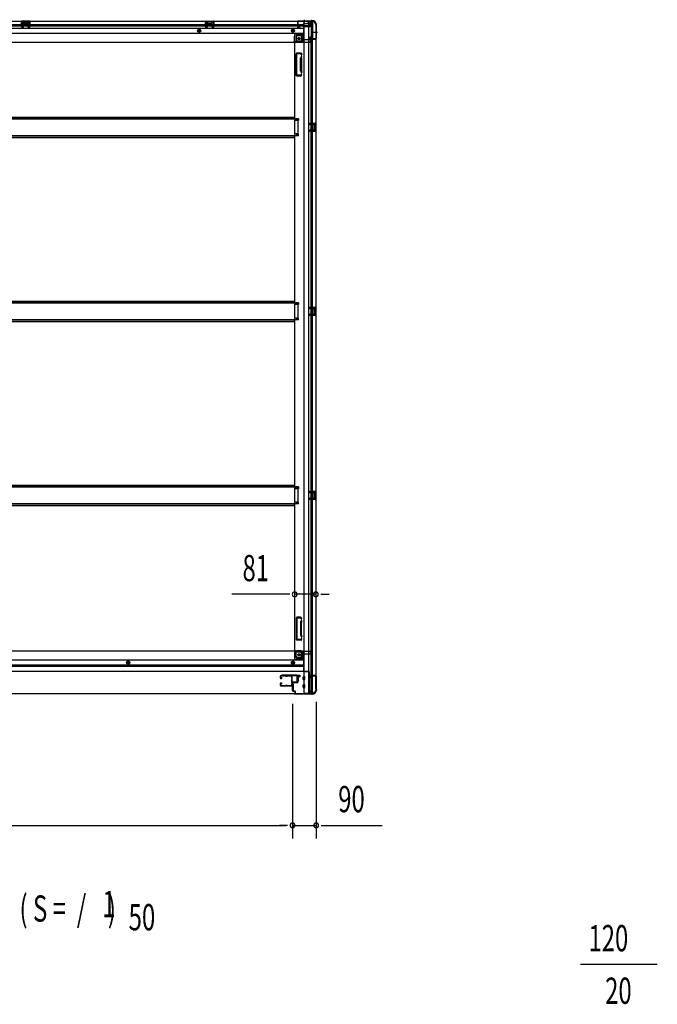
# Model space of a CAD drawing. Extents: x 543 to 20719, y 184 to 14052.
# Drawn here: x 7282 to 9711, y 4969 to 8719 of the extents above; entities that cross this region are included whole.
import ezdxf

# ---------------------------------------------------------------- set-up
doc = ezdxf.new("R2010")
doc.units = 0
doc.header["$LTSCALE"] = 50
doc.header["$MEASUREMENT"] = 0
for name, pattern in [('1PL-M', [15, 12, -1, 1, -1]), ('1PL-S', [4, 2.5, -0.5, 0.5, -0.5]), ('HIDE-L', [3, 2, -1]), ('HIDE-M', [2, 1, -1])]:
    doc.linetypes.add(name, pattern=pattern)
for name, color, linetype in [('M1', 4, 'CONTINUOUS'), ('SUNPOU', 4, 'CONTINUOUS'), ('U1', 3, 'CONTINUOUS'), ('サイドレ-ル', 3, 'CONTINUOUS'), ('サイドレール取付板', 6, 'CONTINUOUS'), ('下枠側', 1, 'CONTINUOUS'), ('下枠前', 3, 'CONTINUOUS'), ('下枠後', 2, 'CONTINUOUS'), ('床補強', 3, 'CONTINUOUS'), ('柱前', 3, 'CONTINUOUS'), ('柱後', 3, 'CONTINUOUS'), ('間柱', 3, 'CONTINUOUS')]:
    doc.layers.add(name, color=color, linetype=linetype)
doc.styles.add('00', font='ROMANS', dxfattribs={"width": 0.666667, "bigfont": 'BIGFONT'})

msp = doc.modelspace()

# ---------------------------------------------------------------- linework, layer by layer
at = {"layer": 'SUNPOU'}
for p, q in [((8304.8, 6530.5), (8090.9, 6530.5)), ((8311, 6530.5), (8292.3, 6530.5)), ((8410.8, 6530.5), (8329.8, 6530.5)), ((8429.5, 6530.5), (8448.3, 6530.5)), ((8435.8, 6530.5), (8460.8, 6530.5)), ((8321.8, 6114), (8321.8, 5600.8)), ((8321.8, 6114), (8321.8, 5600.8)), ((8411.8, 6120.7), (8411.8, 5600.8)), ((5963.3, 5650.8), (8296.8, 5650.8)), ((8296.8, 5650.8), (8271.8, 5650.8)), ((8303, 5650.8), (8284.3, 5650.8)), ((8303, 5650.8), (8284.3, 5650.8)), ((8321.8, 5650.8), (8411.8, 5650.8)), ((8430.5, 5650.8), (8663.4, 5650.8)), ((8430.5, 5650.8), (8449.3, 5650.8)), ((9705.2, 5121.2), (9418.3, 5121.2)), ((9711.5, 5121.2), (9692.7, 5121.2))]:
    msp.add_line(p, q, dxfattribs=at)
for centre, start, end in [((8329.8, 6530.5), 0, 180), ((8329.8, 6530.5), 180, 0), ((8410.8, 6530.5), 0, 180), ((8410.8, 6530.5), 180, 0), ((8321.8, 5650.8), 0, 180), ((8321.8, 5650.8), 0, 180), ((8321.8, 5650.8), 180, 0), ((8321.8, 5650.8), 180, 0), ((8411.8, 5650.8), 0, 180), ((8411.8, 5650.8), 180, 0)]:
    msp.add_arc(centre, 9.38, start, end, dxfattribs=at)
at = {"layer": 'U1', "color": 3}
for p, q in [((8324.3, 6188.7), (8320.8, 6188.7)), ((8320.8, 6188.7), (8320.8, 6165.7)), ((8324.3, 6188.7), (8324.3, 6165.7)), ((8340.8, 6222.2), (8349.3, 6222.2)), ((8340.8, 6200.2), (8340.8, 6222.2)), ((8343.3, 6200.2), (8340.8, 6200.2)), ((8349.3, 6216.2), (8343.3, 6216.2)), ((8343.3, 6216.2), (8343.3, 6200.2)), ((8349.2, 6220.2), (8349.2, 6218.7)), ((8349.3, 6222.2), (8349.3, 6216.2)), ((8324.3, 6165.7), (8320.8, 6165.7))]:
    msp.add_line(p, q, dxfattribs=at)
at = {"layer": 'サイドレ-ル'}
for p, q in [((8274.8, 6217.1), (8274.8, 6212.6)), ((8274.8, 6217.1), (8274.8, 6212.6)), ((8274.8, 6189.6), (8274.8, 6185.1)), ((8274.8, 6189.6), (8274.8, 6185.1)), ((8275.8, 6212.6), (8275.8, 6217.1)), ((8275.8, 6212.6), (8275.8, 6217.1)), ((8275.8, 6185.1), (8275.8, 6189.6)), ((8275.8, 6185.1), (8275.8, 6189.6)), ((8277.8, 6210.6), (8279, 6210.6)), ((8277.8, 6210.6), (8279, 6210.6)), ((8279, 6209.6), (8277.8, 6209.6)), ((8279, 6209.6), (8277.8, 6209.6)), ((8279, 6192.6), (8277.8, 6192.6)), ((8279, 6192.6), (8277.8, 6192.6)), ((8277.8, 6191.6), (8279, 6191.6)), ((8277.8, 6191.6), (8279, 6191.6)), ((8294.2, 6220.6), (8278.3, 6220.6)), ((8278.3, 6219.6), (8294.2, 6219.6)), ((8278.3, 6219.6), (8294.2, 6219.6)), ((8278.6, 6213.1), (8279.2, 6213.9)), ((8278.6, 6213.1), (8279.2, 6213.9)), ((8279.5, 6212.4), (8278.6, 6213.1)), ((8279.5, 6212.4), (8278.6, 6213.1)), ((8279.5, 6189.8), (8278.6, 6189.2)), ((8279.5, 6189.8), (8278.6, 6189.2)), ((8278.6, 6189.2), (8279.2, 6188.3)), ((8278.6, 6189.2), (8279.2, 6188.3)), ((8279.2, 6213.9), (8280.1, 6213.2)), ((8279.2, 6213.9), (8280.1, 6213.2)), ((8279.2, 6188.3), (8280.1, 6189)), ((8279.2, 6188.3), (8280.1, 6189)), ((8299.6, 6219.6), (8297.9, 6219.6)), ((8299.6, 6219.6), (8297.9, 6219.6)), ((8297.9, 6218.6), (8299.6, 6218.6)), ((8297.9, 6218.6), (8299.6, 6218.6)), ((8303.3, 6219.6), (8316.5, 6219.6)), ((8294.2, 6182.6), (8278.3, 6182.6)), ((8294.2, 6182.6), (8278.3, 6182.6)), ((8278.3, 6181.6), (8294.2, 6181.6)), ((8278.3, 6181.6), (8294.2, 6181.6)), ((8299.6, 6183.6), (8297.9, 6183.6)), ((8299.6, 6183.6), (8297.9, 6183.6)), ((8297.9, 6182.6), (8299.6, 6182.6)), ((8297.9, 6182.6), (8299.6, 6182.6)), ((8315.8, 6182.6), (8303.3, 6182.6)), ((8315.8, 6182.6), (8303.3, 6182.6)), ((8303.3, 6181.6), (8315.8, 6181.6)), ((8303.3, 6181.6), (8315.8, 6181.6)), ((8318.3, 6185.1), (8318.2, 6185))]:
    msp.add_line(p, q, dxfattribs=at)
for centre, radius, start, end in [((8278.3, 6217.1), 3.5, 90, 180), ((8278.3, 6217.1), 3.5, 90, 180), ((8277.8, 6212.6), 3, 180, 270), ((8277.8, 6212.6), 3, 180, 270), ((8277.8, 6189.6), 3, 90, 180), ((8277.8, 6189.6), 3, 90, 180), ((8278.3, 6217.1), 2.5, 90, 180), ((8278.3, 6217.1), 2.5, 90, 180), ((8277.8, 6212.6), 2, 180, 270), ((8277.8, 6212.6), 2, 180, 270), ((8277.8, 6189.6), 2, 90, 180), ((8277.8, 6189.6), 2, 90, 180), ((8279, 6211.6), 2, 270, 55), ((8279, 6211.6), 2, 270, 55), ((8279, 6211.6), 1, 270, 55), ((8279, 6211.6), 1, 270, 55), ((8279, 6190.6), 2, 305, 90), ((8279, 6190.6), 2, 305, 90), ((8279, 6190.6), 1, 305, 90), ((8279, 6190.6), 1, 305, 90), ((8294.2, 6216.6), 4, 58.9973, 90), ((8294.2, 6216.6), 4, 58.9973, 90), ((8294.2, 6216.6), 3, 58.9973, 90), ((8294.2, 6216.6), 3, 58.9973, 90), ((8297.9, 6222.6), 4, 238.9973, 270), ((8297.9, 6222.6), 4, 238.9973, 270), ((8297.9, 6222.6), 3, 238.9973, 270), ((8297.9, 6222.6), 3, 238.9973, 270), ((8299.6, 6222.6), 3, 270, 301.0027), ((8299.6, 6222.6), 3, 270, 301.0027), ((8299.6, 6222.6), 4, 270, 301.0027), ((8299.6, 6222.6), 4, 270, 301.0027), ((8303.3, 6216.6), 4, 90, 121.0027), ((8303.3, 6216.6), 4, 90, 121.0027), ((8303.3, 6216.6), 3, 90, 121.0027), ((8303.3, 6216.6), 3, 90, 121.0027), ((8316.5, 6217.1), 3.5, 334.361, 90), ((8316.5, 6217.1), 2.5, 334.361, 90), ((8322.7, 6184.4), 4.5, 146.8839, 171.1562), ((8322.4, 6214.3), 4, 154.361, 179.7604), ((8322.4, 6214.3), 4, 179.7604, 203.5565), ((8528.4, 6201.1), 210, 177.5261, 182.9276), ((8322.5, 6210), 4, 161.5619, 177.5261), ((8322.6, 6190.6), 4, 182.9276, 206.516), ((8316.9, 6211.9), 2, 341.5619, 23.5565), ((8317.3, 6187.9), 2, 327.1821, 26.516), ((8322.7, 6184.4), 3.5, 146.8839, 171.1562), ((8322.4, 6214.3), 3, 154.361, 179.7604), ((8322.4, 6214.3), 3, 179.7604, 203.5565), ((8491, 6200.1), 171.6, 176.3695, 183.2216), ((8316.9, 6211.9), 3, 341.5619, 23.5565), ((8322.6, 6190.6), 3, 182.9276, 206.516), ((8317.3, 6187.9), 3, 327.1821, 26.516), ((8278.3, 6185.1), 3.5, 180, 270), ((8278.3, 6185.1), 3.5, 180, 270), ((8278.3, 6185.1), 2.5, 180, 270), ((8278.3, 6185.1), 2.5, 180, 270), ((8294.2, 6185.6), 3, 270, 301.0027), ((8294.2, 6185.6), 3, 270, 301.0027), ((8294.2, 6185.6), 4, 270, 301.0027), ((8294.2, 6185.6), 4, 270, 301.0027), ((8297.9, 6179.6), 4, 90, 121.0027), ((8297.9, 6179.6), 4, 90, 121.0027), ((8297.9, 6179.6), 3, 90, 121.0027), ((8297.9, 6179.6), 3, 90, 121.0027), ((8299.6, 6179.6), 4, 58.9973, 90), ((8299.6, 6179.6), 4, 58.9973, 90), ((8299.6, 6179.6), 3, 58.9973, 90), ((8299.6, 6179.6), 3, 58.9973, 90), ((8303.3, 6185.6), 4, 238.9973, 270), ((8303.3, 6185.6), 4, 238.9973, 270), ((8303.3, 6185.6), 3, 238.9973, 270), ((8303.3, 6185.6), 3, 238.9973, 270), ((8315.8, 6185.1), 2.5, 270, 356.7242), ((8315.8, 6185.1), 3.5, 270, 356.7242)]:
    msp.add_arc(centre, radius, start, end, dxfattribs=at)
at = {"layer": 'サイドレール取付板'}
for p, q in [((8294.2, 6220.6), (8278.3, 6220.6)), ((8316.5, 6220.6), (8303.3, 6220.6))]:
    msp.add_line(p, q, dxfattribs=at)
at = {"layer": 'サイドレール取付板', "color": 6}
for p, q in [((8338.8, 6222.2), (8279.8, 6222.2)), ((8279.8, 6222.2), (8279.8, 6220.6)), ((8338.7, 6220.6), (8279.8, 6220.6)), ((8320.3, 6195.2), (8320.3, 6196.8)), ((8320.3, 6196.8), (8338.7, 6196.8)), ((8320.3, 6195.2), (8338.8, 6195.2)), ((8340.1, 6198.2), (8340.1, 6219.2)), ((8341.8, 6198.2), (8341.8, 6219.2))]:
    msp.add_line(p, q, dxfattribs=at)
for centre, radius, start, end in [((8338.7, 6219.2), 1.4, 0, 90), ((8338.7, 6198.2), 1.4, 270, 0), ((8338.8, 6219.2), 3, 0, 90), ((8338.8, 6198.2), 3, 270, 0)]:
    msp.add_arc(centre, radius, start, end, dxfattribs=at)
at = {"layer": '下枠側'}
for p, q in [((8364.8, 8712.5), (8364.8, 6153)), ((8399.8, 8712.5), (8364.8, 8712.5)), ((8383.3, 8712.5), (8383.3, 6153)), ((8392.8, 8712.5), (8392.8, 8646)), ((8397.8, 8712.5), (8397.8, 8646)), ((8410.8, 8702.5), (8409.8, 8702.5)), ((8410.8, 8702.5), (8410.8, 6163)), ((8361.3, 8663), (8356.3, 8657)), ((8364.8, 8663), (8361.3, 8663)), ((8361.3, 8663), (8361.3, 8638.5)), ((8329.8, 8631.5), (8329.8, 6315.5)), ((8332.3, 8631.5), (8329.8, 8631.5)), ((8354.3, 8631.5), (8329.8, 8631.5)), ((8335.8, 8652), (8335.8, 8634.5)), ((8354.3, 8636.5), (8335.8, 8636.5)), ((8356.3, 8657), (8340.8, 8657)), ((8356.3, 8657), (8356.3, 8638.5)), ((8387.8, 8645.5), (8387.8, 8650)), ((8389.8, 8652), (8392.8, 8652)), ((8409.8, 8643.5), (8389.8, 8643.5)), ((8391.8, 8652), (8391.8, 8646)), ((8391.8, 8652), (8391.8, 8646)), ((8391.8, 8646), (8409.8, 8646)), ((8392.8, 8652), (8392.8, 8646)), ((8392.8, 8652), (8392.8, 8646)), ((8392.8, 6222), (8392.8, 8643.5)), ((8397.8, 6222), (8397.8, 8643.5)), ((8410.8, 8645), (8410.8, 8644.5)), ((8335.8, 8506), (8335.8, 8589)), ((8355.3, 8591), (8337.8, 8591)), ((8338.8, 8508), (8338.8, 8587)), ((8353.3, 8588), (8339.8, 8588)), ((8353.8, 8587.3), (8354.3, 8585.6)), ((8356, 8590.3), (8357.2, 8586.5)), ((8352.8, 8523.3), (8352.8, 8572)), ((8353, 8573.2), (8354.3, 8577.5)), ((8355.8, 8572.3), (8357.2, 8576.6)), ((8355.8, 8572), (8355.8, 8523.3)), ((8353, 8521.8), (8354.3, 8517.6)), ((8355.8, 8522.7), (8357.2, 8518.5)), ((8352.8, 8504), (8337.8, 8504)), ((8352.1, 8507), (8339.8, 8507)), ((8354, 8508.4), (8354.3, 8509.5)), ((8356.6, 8506.8), (8357.2, 8508.6)), ((8344.8, 8341.5), (8329.8, 8341.5)), ((8344.8, 8334.5), (8329.8, 8334.5)), ((8330.8, 8341.5), (8330.8, 8334.5)), ((8337.8, 8341.5), (8337.8, 8334.5)), ((8344.8, 8341.5), (8344.8, 8334.5)), ((8396.8, 8325), (8410.8, 8325)), ((8397.8, 8324.9), (8397.8, 8320.5)), ((8400.8, 8325), (8400.8, 8320.5)), ((8402.5, 8325), (8402.5, 8320.5)), ((8409.8, 8325), (8409.8, 8293)), ((8410.8, 8325), (8410.8, 8293)), ((8396.8, 8320.5), (8406.3, 8320.5)), ((8406.3, 8297.5), (8396.8, 8297.5)), ((8410.8, 8293), (8396.8, 8293)), ((8397.8, 8293.1), (8397.8, 8297.5)), ((8400.8, 8297.5), (8400.8, 8293)), ((8402.4, 8297.5), (8402.4, 8293)), ((8402.8, 8316), (8402.8, 8302)), ((8403.8, 8317), (8406.3, 8317)), ((8406.3, 8301), (8403.8, 8301)), ((8407.3, 8319.5), (8407.3, 8318)), ((8407.3, 8300), (8407.3, 8298.5)), ((8344.8, 8283.5), (8329.8, 8283.5)), ((8344.8, 8276.5), (8329.8, 8276.5)), ((8330.8, 8276.5), (8330.8, 8283.5)), ((8337.8, 8276.5), (8337.8, 8283.5)), ((8344.8, 8276.5), (8344.8, 8283.5)), ((8344.8, 7640.5), (8329.8, 7640.5)), ((8344.8, 7633.5), (8329.8, 7633.5)), ((8330.8, 7640.5), (8330.8, 7633.5)), ((8337.8, 7640.5), (8337.8, 7633.5)), ((8344.8, 7640.5), (8344.8, 7633.5)), ((8396.8, 7624), (8410.8, 7624)), ((8396.8, 7619.5), (8406.3, 7619.5)), ((8397.8, 7623.9), (8397.8, 7619.5)), ((8400.8, 7624), (8400.8, 7619.5)), ((8402.5, 7624), (8402.5, 7619.5)), ((8402.8, 7615), (8402.8, 7601)), ((8403.8, 7616), (8406.3, 7616)), ((8407.3, 7618.5), (8407.3, 7617)), ((8409.8, 7624), (8409.8, 7592)), ((8410.8, 7624), (8410.8, 7592)), ((8344.8, 7582.5), (8329.8, 7582.5)), ((8344.8, 7575.5), (8329.8, 7575.5)), ((8330.8, 7575.5), (8330.8, 7582.5)), ((8337.8, 7575.5), (8337.8, 7582.5)), ((8344.8, 7575.5), (8344.8, 7582.5)), ((8406.3, 7596.5), (8396.8, 7596.5)), ((8410.8, 7592), (8396.8, 7592)), ((8397.8, 7592.1), (8397.8, 7596.5)), ((8400.8, 7596.5), (8400.8, 7592)), ((8402.4, 7596.5), (8402.4, 7592)), ((8406.3, 7600), (8403.8, 7600)), ((8407.3, 7599), (8407.3, 7597.5)), ((8344.8, 6939.5), (8329.8, 6939.5)), ((8330.8, 6939.5), (8330.8, 6932.5)), ((8337.8, 6939.5), (8337.8, 6932.5)), ((8344.8, 6939.5), (8344.8, 6932.5)), ((8344.8, 6932.5), (8329.8, 6932.5)), ((8396.8, 6923), (8410.8, 6923)), ((8396.8, 6918.5), (8406.3, 6918.5)), ((8397.8, 6922.9), (8397.8, 6918.5)), ((8400.8, 6923), (8400.8, 6918.5)), ((8402.5, 6923), (8402.5, 6918.5)), ((8402.8, 6914), (8402.8, 6900)), ((8403.8, 6915), (8406.3, 6915)), ((8406.3, 6899), (8403.8, 6899)), ((8407.3, 6917.5), (8407.3, 6916)), ((8409.8, 6923), (8409.8, 6891)), ((8410.8, 6923), (8410.8, 6891)), ((8344.8, 6881.5), (8329.8, 6881.5)), ((8344.8, 6874.5), (8329.8, 6874.5)), ((8330.8, 6874.5), (8330.8, 6881.5)), ((8337.8, 6874.5), (8337.8, 6881.5)), ((8344.8, 6874.5), (8344.8, 6881.5)), ((8406.3, 6895.5), (8396.8, 6895.5)), ((8410.8, 6891), (8396.8, 6891)), ((8397.8, 6891.1), (8397.8, 6895.5)), ((8400.8, 6895.5), (8400.8, 6891)), ((8402.4, 6895.5), (8402.4, 6891)), ((8407.3, 6898), (8407.3, 6896.5)), ((8335.8, 6441), (8335.8, 6358)), ((8352.8, 6443), (8337.8, 6443)), ((8338.8, 6439), (8338.8, 6360)), ((8352.1, 6440), (8339.8, 6440)), ((8352.8, 6423.7), (8352.8, 6375)), ((8353, 6425.2), (8354.3, 6429.5)), ((8354, 6438.6), (8354.3, 6437.6)), ((8355.8, 6424.3), (8357.2, 6428.6)), ((8355.8, 6375), (8355.8, 6423.7)), ((8356.6, 6440.2), (8357.2, 6438.5)), ((8353, 6373.8), (8354.3, 6369.6)), ((8355.8, 6374.7), (8357.2, 6370.5)), ((8355.3, 6356), (8337.8, 6356)), ((8353.3, 6359), (8339.8, 6359)), ((8353.8, 6359.7), (8354.3, 6361.5)), ((8356, 6356.7), (8357.2, 6360.6)), ((8332.3, 6315.5), (8329.8, 6315.5)), ((8354.3, 6315.5), (8329.8, 6315.5)), ((8335.8, 6295), (8335.8, 6312.5)), ((8354.3, 6310.5), (8335.8, 6310.5)), ((8356.3, 6290), (8356.3, 6308.5)), ((8361.3, 6284), (8361.3, 6308.5)), ((8356.3, 6290), (8340.8, 6290)), ((8361.3, 6284), (8356.3, 6290)), ((8364.8, 6284), (8361.3, 6284)), ((8387.8, 6220), (8387.8, 6215.5)), ((8409.8, 6222), (8389.8, 6222)), ((8389.8, 6213.5), (8392.8, 6213.5)), ((8391.8, 6219.5), (8409.8, 6219.5)), ((8391.8, 6213.5), (8391.8, 6219.5)), ((8391.8, 6213.5), (8391.8, 6219.5)), ((8392.8, 6153), (8392.8, 6219.5)), ((8392.8, 6213.5), (8392.8, 6219.5)), ((8392.8, 6213.5), (8392.8, 6219.5)), ((8397.8, 6153), (8397.8, 6219.5)), ((8410.8, 6220.5), (8410.8, 6221)), ((8399.8, 6153), (8364.8, 6153)), ((8410.8, 6163), (8409.8, 6163))]:
    msp.add_line(p, q, dxfattribs=at)
at = {"layer": '下枠側', "color": 6, "linetype": '1PL-M'}
msp.add_line((8417.1, 8669.5), (8400.1, 8669.5), dxfattribs=at)
at = {"layer": '下枠側'}
for centre in [(8346.3, 8646.5), (8346.3, 6300.5)]:
    msp.add_circle(centre, 4, dxfattribs=at)
for centre, radius, start, end in [((8399.8, 8704.5), 8, 0, 90), ((8409.8, 8704.5), 2, 180, 270), ((8332.8, 8634.5), 3, 270, 0), ((8340.8, 8652), 5, 90, 180), ((8354.3, 8638.5), 7, 270, 0), ((8354.3, 8638.5), 2, 270, 0), ((8389.8, 8650), 2, 90, 180), ((8389.8, 8645.5), 2, 180, 270), ((8409.8, 8645), 1, 0, 90), ((8409.8, 8644.5), 1, 270, 0), ((8337.8, 8589), 2, 90, 180), ((8339.8, 8587), 1, 90, 180), ((8352.8, 8587), 1, 17.4576, 90), ((8355.8, 8586), 1.5, 197.4576, 270), ((8355, 8590), 1, 17.4576, 90), ((8355.8, 8586), 1.5, 270, 17.4576), ((8357.8, 8571.7), 5, 162.5424, 179.9995), ((8355.8, 8577), 1.5, 90, 162.5424), ((8355.8, 8577), 1.5, 342.5424, 90), ((8357.8, 8571.7), 2, 162.5424, 180), ((8357.8, 8523.3), 5, 180.0005, 197.4576), ((8355.8, 8518), 1.5, 197.4576, 270), ((8355.8, 8509), 1.5, 90, 162.5424), ((8357.8, 8523.3), 2, 180, 197.4576), ((8356.8, 8523.2), 1, 180, 197.4576), ((8356.8, 8523.2), 1, 180, 197.4576), ((8355.8, 8518), 1.5, 270, 17.4576), ((8355.8, 8509), 1.5, 342.5424, 90), ((8337.8, 8506), 2, 180, 270), ((8339.8, 8508), 1, 180, 270), ((8352.1, 8509), 2, 270, 342.5424), ((8352.8, 8508), 4, 270, 342.5424), ((8403.8, 8316), 1, 90, 180), ((8403.8, 8302), 1, 180, 270), ((8406.3, 8319.5), 1, 0, 90), ((8406.3, 8318), 1, 270, 0), ((8406.3, 8300), 1, 0, 90), ((8406.3, 8298.5), 1, 270, 0), ((8403.8, 7615), 1, 90, 180), ((8406.3, 7618.5), 1, 0, 90), ((8406.3, 7617), 1, 270, 0), ((8403.8, 7601), 1, 180, 270), ((8406.3, 7599), 1, 0, 90), ((8406.3, 7597.5), 1, 270, 0), ((8403.8, 6914), 1, 90, 180), ((8403.8, 6900), 1, 180, 270), ((8406.3, 6917.5), 1, 0, 90), ((8406.3, 6916), 1, 270, 0), ((8406.3, 6898), 1, 0, 90), ((8406.3, 6896.5), 1, 270, 0), ((8337.8, 6441), 2, 90, 180), ((8339.8, 6439), 1, 90, 180), ((8352.1, 6438), 2, 17.4576, 90), ((8352.8, 6439), 4, 17.4576, 90), ((8357.8, 6423.7), 5, 162.5424, 179.9995), ((8355.8, 6438), 1.5, 197.4576, 270), ((8355.8, 6429), 1.5, 90, 162.5424), ((8355.8, 6438), 1.5, 270, 17.4576), ((8355.8, 6429), 1.5, 342.5424, 90), ((8357.8, 6423.7), 2, 162.5424, 180), ((8356.8, 6423.9), 1, 162.5424, 180), ((8356.8, 6423.9), 1, 162.5424, 180), ((8357.8, 6375.3), 5, 180.0005, 197.4576), ((8357.8, 6375.3), 2, 180, 197.4576), ((8337.8, 6358), 2, 180, 270), ((8339.8, 6360), 1, 180, 270), ((8352.8, 6360), 1, 270, 342.5424), ((8355.8, 6370), 1.5, 197.4576, 270), ((8355.8, 6361), 1.5, 90, 162.5424), ((8355, 6357), 1, 270, 342.5424), ((8355.8, 6370), 1.5, 270, 17.4576), ((8355.8, 6361), 1.5, 342.5424, 90), ((8332.8, 6312.5), 3, 0, 90), ((8354.3, 6308.5), 7, 0, 90), ((8354.3, 6308.5), 2, 0, 90), ((8340.8, 6295), 5, 180, 270), ((8389.8, 6220), 2, 90, 180), ((8389.8, 6215.5), 2, 180, 270), ((8409.8, 6221), 1, 0, 90), ((8409.8, 6220.5), 1, 270, 0), ((8399.8, 6161), 8, 270, 0), ((8409.8, 6161), 2, 90, 180)]:
    msp.add_arc(centre, radius, start, end, dxfattribs=at)
at = {"layer": '下枠前'}
for p, q in [((8329.8, 6314.5), (5930.2, 6314.5)), ((8328.8, 6313.5), (8390.8, 6313.5)), ((8328.8, 6313.3), (8328.8, 6291)), ((8329.8, 6314.5), (8390.8, 6314.5)), ((8330.8, 6311.5), (8358.8, 6311.5)), ((8334.8, 6291), (8334.8, 6311.5)), ((8363.8, 6306.5), (8363.8, 6236)), ((8363.8, 6304.5), (8392.8, 6304.5)), ((8387.8, 6313.5), (8387.8, 6314.5)), ((8389.8, 6311.5), (8392.8, 6311.5)), ((8390.8, 6313.5), (8390.8, 6314.5)), ((8395.8, 6307.5), (8395.8, 6308.5)), ((8363.8, 6279.5), (5896.2, 6279.5)), ((7690.8, 6273.1), (7690.8, 6267.4)), ((7690.8, 6267.4), (7695.8, 6264.5)), ((7695.8, 6264.5), (7700.8, 6267.4)), ((7700.8, 6267.4), (7700.8, 6273.1)), ((8323.3, 6276), (8318.3, 6273.1)), ((8318.3, 6273.1), (8318.3, 6267.4)), ((8318.3, 6267.4), (8323.3, 6264.5)), ((8328.3, 6273.1), (8323.3, 6276)), ((8323.3, 6264.5), (8328.3, 6267.4)), ((8328.3, 6267.4), (8328.3, 6273.1)), ((8336.8, 6289), (8363.8, 6289)), ((8336.8, 6283), (8363.8, 6283)), ((8384.8, 6236), (5875.2, 6236)), ((8363.8, 6261), (5896.2, 6261)), ((8363.8, 6256), (5896.2, 6256)), ((8363.8, 6237.2), (8384.8, 6237.2)), ((8363.8, 6237.2), (8384.8, 6237.2)), ((8368.3, 6237.2), (8368.3, 6236)), ((8384.8, 6237.2), (8384.8, 6152)), ((8384.8, 6237.2), (8384.8, 6152)), ((8362.3, 6206.5), (8362.3, 6215.5)), ((8362.3, 6206.5), (8362.3, 6215.5)), ((8362.3, 6206.5), (8362.3, 6215.5)), ((8362.8, 6216), (8367.8, 6216)), ((8362.8, 6216), (8367.8, 6216)), ((8362.8, 6216), (8367.8, 6216)), ((8362.8, 6216), (8367.8, 6216)), ((8362.8, 6216), (8364.8, 6216)), ((8362.8, 6216), (8364.8, 6216)), ((8362.8, 6206), (8367.8, 6206)), ((8362.8, 6206), (8367.8, 6206)), ((8362.8, 6206), (8364.8, 6206)), ((8368.3, 6206.5), (8368.3, 6215.5)), ((8368.3, 6206.5), (8368.3, 6215.5)), ((8399.8, 6152), (5860.2, 6152)), ((8362.3, 6176.5), (8362.3, 6185.5)), ((8362.3, 6176.5), (8362.3, 6185.5)), ((8362.8, 6186), (8367.8, 6186)), ((8362.8, 6186), (8367.8, 6186)), ((8362.8, 6176), (8367.8, 6176)), ((8362.8, 6176), (8367.8, 6176)), ((8368.3, 6176.5), (8368.3, 6185.5)), ((8384.8, 6164), (8387.3, 6164)), ((8384.8, 6164), (8387.8, 6164)), ((8384.8, 6162.8), (8387.3, 6162.8)), ((8384.8, 6162.8), (8387.8, 6162.8)), ((8384.8, 6153.2), (8399.8, 6153.2)), ((8387.3, 6164), (8387.3, 6163)), ((8387.8, 6164), (8387.8, 6162.8)), ((8389.3, 6161), (8396.8, 6161)), ((8399.8, 6158), (8399.8, 6152))]:
    msp.add_line(p, q, dxfattribs=at)
at = {"layer": '下枠前', "color": 6, "linetype": 'HIDE-M'}
for p, q in [((7691.3, 6272.9), (7691.3, 6267.7)), ((7691.3, 6267.7), (7695.8, 6265.1)), ((7695.8, 6265.1), (7700.3, 6267.7)), ((7700.3, 6267.7), (7700.3, 6272.9)), ((8323.3, 6275.5), (8318.8, 6272.9)), ((8318.8, 6272.9), (8318.8, 6267.7)), ((8318.8, 6267.7), (8323.3, 6265.1)), ((8327.8, 6272.9), (8323.3, 6275.5)), ((8323.3, 6265.1), (8327.8, 6267.7)), ((8327.8, 6267.7), (8327.8, 6272.9))]:
    msp.add_line(p, q, dxfattribs=at)
at = {"layer": '下枠前', "color": 4}
for centre in [(8346.3, 6300.5), (7695.8, 6270.3), (8323.3, 6270.3)]:
    msp.add_circle(centre, 3, dxfattribs=at)
at = {"layer": '下枠前'}
for centre, radius in [((8346.3, 6300.5), 2.5), ((7695.8, 6270.3), 2), ((8323.3, 6270.3), 2)]:
    msp.add_circle(centre, radius, dxfattribs=at)
at = {"layer": '下枠前', "color": 6, "linetype": 'HIDE-M'}
for centre, radius in [((7695.8, 6270.3), 6), ((7695.8, 6270.3), 4.5), ((8323.3, 6270.3), 6), ((8323.3, 6270.3), 4.5)]:
    msp.add_circle(centre, radius, dxfattribs=at)
at = {"layer": '下枠前'}
for centre, radius, start, end in [((8330.8, 6313.5), 2, 180, 270), ((8358.8, 6306.5), 5, 0, 90), ((8389.8, 6313.5), 2, 180, 270), ((8392.8, 6308.5), 3, 0, 90), ((8392.8, 6307.5), 3, 270, 0), ((8336.8, 6291), 8, 180, 270), ((8336.8, 6291), 2, 180, 270), ((8362.8, 6215.5), 0.5, 90, 180), ((8362.8, 6215.5), 0.5, 90, 180), ((8362.8, 6206.5), 0.5, 180, 270), ((8362.8, 6206.5), 0.5, 180, 270), ((8367.8, 6215.5), 0.5, 0, 90), ((8367.8, 6206.5), 0.5, 270, 0), ((8362.8, 6185.5), 0.5, 90, 180), ((8362.8, 6176.5), 0.5, 180, 270), ((8367.8, 6185.5), 0.5, 0, 90), ((8367.8, 6176.5), 0.5, 270, 0), ((8389.3, 6163), 2, 180, 270), ((8396.8, 6158), 3, 0, 90)]:
    msp.add_arc(centre, radius, start, end, dxfattribs=at)
at = {"layer": '下枠後'}
for p, q in [((5860.2, 8713.5), (8399.8, 8713.5)), ((5896.2, 8700.5), (8340.8, 8700.5)), ((7321.2, 8713.5), (7289.2, 8713.5)), ((7289.2, 8713.5), (7289.2, 8700.5)), ((7321.2, 8712.5), (7289.2, 8712.5)), ((7289.2, 8701.5), (7293.8, 8701.5)), ((7293.8, 8709), (7293.8, 8700.5)), ((7296.2, 8710), (7294.8, 8710)), ((7297.2, 8709), (7297.2, 8706.5)), ((7312.2, 8705.5), (7298.2, 8705.5)), ((7313.2, 8706.5), (7313.2, 8709)), ((7315.8, 8710), (7314.2, 8710)), ((7316.8, 8700.5), (7316.8, 8709)), ((7321.2, 8701.5), (7316.8, 8701.5)), ((7321.2, 8700.5), (7321.2, 8713.5)), ((7990.2, 8713.5), (8022.2, 8713.5)), ((7990.2, 8700.5), (7990.2, 8713.5)), ((7990.2, 8712.5), (8022.2, 8712.5)), ((7990.2, 8701.5), (7994.8, 8701.5)), ((7994.8, 8700.5), (7994.8, 8709)), ((7995.8, 8710), (7997.2, 8710)), ((7998.2, 8706.5), (7998.2, 8709)), ((7999.2, 8705.5), (8013.3, 8705.5)), ((8014.2, 8709), (8014.2, 8706.5)), ((8015.2, 8710), (8016.8, 8710)), ((8017.7, 8709), (8017.7, 8700.5)), ((8022.2, 8701.5), (8017.7, 8701.5)), ((8022.2, 8713.5), (8022.2, 8700.5)), ((8340.8, 8709.5), (8340.8, 8690.5)), ((8342.3, 8710.5), (8341.8, 8710.5)), ((8343.3, 8705.1), (8343.3, 8709.5)), ((8343.3, 8704.1), (8343.3, 8705.1)), ((8343.3, 8694.5), (8343.3, 8704.1)), ((8343.3, 8700.5), (8363.8, 8700.5)), ((8363.8, 8702.5), (8363.8, 8640.5)), ((8364.8, 8703.5), (8377.8, 8703.5)), ((8387.8, 8703.5), (8375.8, 8703.5)), ((8387.8, 8704.5), (8380, 8704.5)), ((8380.8, 8713.5), (8380.8, 8706.5)), ((8380.8, 8712.5), (8399.8, 8712.5)), ((8387.8, 8704.5), (8387.8, 8691.5)), ((8396.8, 8706.5), (8389.8, 8706.5)), ((8399.8, 8713.5), (8399.8, 8709.5)), ((5896.2, 8694.5), (8340.8, 8694.5)), ((5896.2, 8686), (8363.8, 8686)), ((5896.2, 8667.5), (8363.8, 8667.5)), ((8336.8, 8664), (8363.8, 8664)), ((8336.8, 8664), (8363.8, 8664)), ((8342.8, 8688.5), (8347.3, 8688.5)), ((8342.8, 8688.5), (8347.3, 8688.5)), ((8343.3, 8694.5), (8343.3, 8693.5)), ((8349.3, 8694.5), (8343.3, 8694.5)), ((8349.3, 8693.5), (8343.3, 8693.5)), ((8349.3, 8690.5), (8349.3, 8694.5)), ((8349.8, 8694.5), (8363.8, 8694.5)), ((8385.8, 8695.1), (8364.8, 8695.1)), ((8388.8, 8695.1), (8364.8, 8695.1)), ((8387.8, 8691.5), (8364.8, 8691.5)), ((8387.8, 8692), (8389.6, 8693.6)), ((8387.8, 8692), (8387.8, 8691.5)), ((5869.2, 8632.5), (8390.8, 8632.5)), ((8328.8, 8633.5), (8328.8, 8656)), ((8328.8, 8633.5), (8328.8, 8656)), ((8328.8, 8633.5), (8390.8, 8633.5)), ((8328.8, 8633.5), (8328.8, 8632.5)), ((8328.8, 8633.5), (8328.8, 8632.5)), ((8330.8, 8635.5), (8358.8, 8635.5)), ((8334.8, 8656), (8334.8, 8635.5)), ((8334.8, 8656), (8334.8, 8635.5)), ((8336.8, 8658), (8363.8, 8658)), ((8336.8, 8658), (8363.8, 8658)), ((8364.8, 8642.5), (8392.8, 8642.5)), ((8387.8, 8633.5), (8387.8, 8632.5)), ((8389.8, 8635.5), (8392.8, 8635.5)), ((8390.8, 8633.5), (8390.8, 8632.5)), ((8395.8, 8639.5), (8395.8, 8638.5))]:
    msp.add_line(p, q, dxfattribs=at)
at = {"layer": '下枠後', "color": 6, "linetype": 'HIDE-L'}
for p, q in [((7297.8, 8703.1), (7297.8, 8706.1)), ((7297.8, 8702.5), (7297.8, 8705.5)), ((7311.8, 8706.5), (7298.8, 8706.5)), ((7311.8, 8701.5), (7298.8, 8701.5)), ((7312.8, 8702.5), (7312.8, 8705.5)), ((7998.7, 8702.5), (7998.7, 8705.5)), ((7999.7, 8706.5), (8012.7, 8706.5)), ((7999.7, 8701.5), (8012.7, 8701.5)), ((8013.7, 8703.1), (8013.7, 8706.1)), ((8013.7, 8702.5), (8013.7, 8705.5)), ((8362.6, 8712), (8362.6, 8711.5)), ((8371, 8711.5), (8362.6, 8711.5)), ((8363.3, 8712.9), (8363.3, 8711.5)), ((8363.6, 8712), (8363.6, 8711.5)), ((8370, 8712), (8370, 8711.5)), ((8370.3, 8712.9), (8370.3, 8711.5)), ((8371, 8712), (8371, 8711.5)), ((8387.8, 8692), (8387.8, 8695.1))]:
    msp.add_line(p, q, dxfattribs=at)
at = {"layer": '下枠後', "color": 6, "linetype": '1PL-S'}
msp.add_line((8366.8, 8718.5), (8366.8, 8707.3), dxfattribs=at)
at = {"layer": '下枠後', "color": 6, "linetype": 'HIDE-M'}
for p, q in [((7966.3, 8682.3), (7961.2, 8679.4)), ((7961.2, 8679.4), (7961.2, 8673.6)), ((7961.2, 8673.6), (7966.3, 8670.7)), ((7971.3, 8679.4), (7966.3, 8682.3)), ((7966.3, 8670.7), (7971.3, 8673.6)), ((7971.3, 8673.6), (7971.3, 8679.4)), ((8323.3, 8682.3), (8318.3, 8679.4)), ((8318.3, 8679.4), (8318.3, 8673.6)), ((8318.3, 8673.6), (8323.3, 8670.7)), ((8328.3, 8679.4), (8323.3, 8682.3)), ((8323.3, 8670.7), (8328.3, 8673.6)), ((8328.3, 8673.6), (8328.3, 8679.4))]:
    msp.add_line(p, q, dxfattribs=at)
at = {"layer": '下枠後'}
for centre, radius in [((7966.3, 8676.5), 6), ((7966.3, 8676.5), 4.5), ((7966.3, 8676.5), 2), ((8323.3, 8676.5), 6), ((8323.3, 8676.5), 4.5), ((8323.3, 8676.5), 2), ((8346.3, 8646.5), 2.5), ((8346.3, 8646.5), 2.5)]:
    msp.add_circle(centre, radius, dxfattribs=at)
at = {"layer": '下枠後', "color": 4}
for centre in [(7966.3, 8676.5), (8323.3, 8676.5), (8346.3, 8646.5)]:
    msp.add_circle(centre, 3, dxfattribs=at)
at = {"layer": '下枠後', "color": 6, "linetype": 'HIDE-M'}
msp.add_circle((8346.3, 8646.5), 3.7, dxfattribs=at)
at = {"layer": '下枠後'}
for centre, radius, start, end in [((7294.8, 8709), 1, 90, 180), ((7296.2, 8709), 1, 0, 90), ((7298.2, 8706.5), 1, 180, 270), ((7312.2, 8706.5), 1, 270, 0), ((7314.2, 8709), 1, 90, 180), ((7315.8, 8709), 1, 0, 90), ((7995.8, 8709), 1, 90, 180), ((7997.2, 8709), 1, 0, 90), ((7999.2, 8706.5), 1, 180, 270), ((8013.3, 8706.5), 1, 270, 0), ((8015.2, 8709), 1, 90, 180), ((8016.8, 8709), 1, 0, 90), ((8341.8, 8709.5), 1, 90, 180), ((8342.3, 8709.5), 1, 0, 90), ((8364.8, 8702.5), 1, 90, 180), ((8377.8, 8706.5), 3, 270, 0), ((8389.8, 8704.5), 2, 90, 180), ((8396.8, 8709.5), 3, 270, 0), ((8336.8, 8656), 8, 90, 180), ((8336.8, 8656), 8, 90, 180), ((8342.8, 8690.5), 2, 180, 270), ((8347.3, 8690.5), 2, 270, 0), ((8388.8, 8694.1), 1, 333.4349, 90), ((8330.8, 8633.5), 2, 90, 180), ((8330.8, 8633.5), 2, 90, 180), ((8336.8, 8656), 2, 90, 180), ((8336.8, 8656), 2, 90, 180), ((8358.8, 8640.5), 5, 270, 0), ((8389.8, 8633.5), 2, 90, 180), ((8392.8, 8639.5), 3, 0, 90), ((8392.8, 8639.5), 3, 0, 90), ((8392.8, 8638.5), 3, 270, 0)]:
    msp.add_arc(centre, radius, start, end, dxfattribs=at)
at = {"layer": '下枠後', "color": 6, "linetype": 'HIDE-L'}
for centre, radius, start, end in [((7298.8, 8705.5), 1, 90, 180), ((7298.8, 8702.5), 1, 180, 270), ((7311.8, 8705.5), 1, 0, 90), ((7311.8, 8702.5), 1, 270, 0), ((7999.7, 8705.5), 1, 90, 180), ((7999.7, 8702.5), 1, 180, 270), ((8012.7, 8705.5), 1, 0, 90), ((8012.7, 8702.5), 1, 270, 0), ((8362.1, 8712), 1.5, 0, 90), ((8362.1, 8712), 0.5, 0, 90), ((8371.5, 8712), 1.5, 90, 180), ((8371.5, 8712), 0.5, 90, 180)]:
    msp.add_arc(centre, radius, start, end, dxfattribs=at)
at = {"layer": '床補強'}
for p, q in [((8343.8, 8340), (5916.3, 8340)), ((5931.3, 8347.8), (8328.8, 8347.8)), ((5931.3, 8347.8), (8328.8, 8347.8)), ((5931.3, 8346.6), (8328.8, 8346.6)), ((8328.8, 8347.8), (8328.8, 8340)), ((8343.8, 8278), (8343.8, 8340)), ((5916.3, 8278), (8343.8, 8278)), ((5931.3, 8271.4), (8328.8, 8271.4)), ((5931.3, 8270.2), (8328.8, 8270.2)), ((8328.8, 8270.2), (8328.8, 8278)), ((8343.8, 7639), (5916.3, 7639)), ((5931.3, 7646.8), (8328.8, 7646.8)), ((5931.3, 7646.8), (8328.8, 7646.8)), ((5931.3, 7645.6), (8328.8, 7645.6)), ((8328.8, 7646.8), (8328.8, 7639)), ((8343.8, 7577), (8343.8, 7639)), ((5916.3, 7577), (8343.8, 7577)), ((8328.8, 7569.2), (8328.8, 7577)), ((5931.3, 7570.4), (8328.8, 7570.4)), ((5931.3, 7569.2), (8328.8, 7569.2)), ((8343.8, 6938), (5916.3, 6938)), ((5931.3, 6945.8), (8328.8, 6945.8)), ((5931.3, 6945.8), (8328.8, 6945.8)), ((5931.3, 6944.6), (8328.8, 6944.6)), ((8328.8, 6945.8), (8328.8, 6938)), ((8343.8, 6876), (8343.8, 6938)), ((5916.3, 6876), (8343.8, 6876)), ((5931.3, 6869.4), (8328.8, 6869.4)), ((5931.3, 6868.2), (8328.8, 6868.2)), ((8328.8, 6868.2), (8328.8, 6876))]:
    msp.add_line(p, q, dxfattribs=at)
at = {"layer": '柱前'}
for p, q in [((8321.8, 6164), (8321.8, 6192.4)), ((8322.6, 6192.4), (8322.6, 6164)), ((8324.6, 6195.2), (8340.8, 6195.2)), ((8340.8, 6194.4), (8324.6, 6194.4)), ((8341.8, 6196.2), (8341.8, 6219.4)), ((8342.6, 6219.4), (8342.6, 6196.2)), ((8347.2, 6219.4), (8343.8, 6220.4)), ((8347.5, 6220.2), (8344, 6221.1)), ((8387.8, 6215.5), (8386.8, 6218.9)), ((8388.5, 6215.7), (8387.6, 6219.1)), ((8388.6, 6221.2), (8409, 6221.2)), ((8409, 6220.4), (8388.6, 6220.4)), ((8411, 6170.7), (8411, 6218.4)), ((8411.8, 6218.4), (8411.8, 6170.7)), ((8324.6, 6162), (8329.8, 6162)), ((8329.8, 6161.2), (8324.6, 6161.2)), ((8329.6, 6152), (8392.3, 6152)), ((8331.8, 6154), (8331.8, 6159.2)), ((8332.6, 6154), (8332.6, 6159.2)), ((8334.6, 6152), (8392.3, 6152)), ((8392.3, 6151.2), (8334.6, 6151.2)), ((8393.2, 6151), (8394.2, 6150.5)), ((8393.5, 6151.7), (8394.5, 6151.2)), ((8397, 6151), (8395.4, 6151)), ((8395.4, 6150.2), (8397, 6150.2)), ((8411.2, 6169.4), (8411.7, 6168.4)), ((8412, 6169.8), (8412.5, 6168.8)), ((8412, 6166), (8412, 6167.5)), ((8412.8, 6167.5), (8412.8, 6166))]:
    msp.add_line(p, q, dxfattribs=at)
for centre, radius, start, end in [((8324.6, 6192.4), 2.8, 90, 180), ((8324.6, 6192.4), 2, 90, 180), ((8340.8, 6196.2), 1, 270, 0), ((8340.8, 6196.2), 1.8, 270, 0), ((8343.6, 6219.4), 1.8, 74.5154, 180), ((8343.6, 6219.4), 1, 74.5154, 180), ((8347.4, 6219.8), 0.4, 254.5154, 74.5154), ((8388.6, 6219.4), 1.8, 90, 195.4846), ((8388.6, 6219.4), 1, 90, 195.4846), ((8388.2, 6215.6), 0.4, 195.4846, 15.4846), ((8409, 6218.4), 2.8, 0, 90), ((8409, 6218.4), 2, 0, 90), ((8324.6, 6164), 2.8, 180, 270), ((8324.6, 6164), 2, 180, 270), ((8329.8, 6159.2), 2.8, 0, 90), ((8329.8, 6159.2), 2, 0, 90), ((8334.6, 6154), 2.8, 180, 270), ((8334.6, 6154), 2, 180, 270), ((8392.3, 6149.2), 2.8, 63.4349, 90), ((8392.3, 6149.2), 2, 63.4349, 90), ((8395.4, 6153), 2.8, 243.4349, 270), ((8395.4, 6153), 2, 243.4349, 270), ((8397, 6166), 15, 270, 0), ((8397, 6166), 15.8, 270, 0), ((8413.8, 6170.7), 2.8, 180, 206.5651), ((8410, 6167.5), 2, 0, 26.5651), ((8413.8, 6170.7), 2, 180, 206.5651), ((8410, 6167.5), 2.8, 0, 26.5651)]:
    msp.add_arc(centre, radius, start, end, dxfattribs=at)
at = {"layer": '柱後'}
for p, q in [((8341.8, 8711.5), (8341.8, 8692.1)), ((8342.6, 8711.5), (8342.6, 8692.1)), ((8344.6, 8714.3), (8392.3, 8714.3)), ((8344.6, 8713.5), (8392.3, 8713.5)), ((8394.2, 8715), (8393.2, 8714.5)), ((8394.5, 8714.3), (8393.5, 8713.8)), ((8395.4, 8715.3), (8397, 8715.3)), ((8397, 8714.5), (8395.4, 8714.5)), ((8412, 8699.5), (8412, 8698)), ((8412.8, 8698), (8412.8, 8699.5)), ((8347.2, 8692.1), (8343.8, 8691.1)), ((8347.5, 8691.3), (8344, 8690.4)), ((8411, 8694.8), (8411, 8647.1)), ((8411.7, 8697.1), (8411.2, 8696.1)), ((8411.8, 8694.8), (8411.8, 8647.1)), ((8412.5, 8696.7), (8412, 8695.7)), ((8388.8, 8650), (8387.8, 8646.6)), ((8389.5, 8649.8), (8388.6, 8646.4)), ((8409, 8645.1), (8389.6, 8645.1)), ((8409, 8644.3), (8389.6, 8644.3))]:
    msp.add_line(p, q, dxfattribs=at)
for centre, radius, start, end in [((8344.6, 8711.5), 2.8, 90, 180), ((8344.6, 8711.5), 2, 90, 180), ((8392.3, 8716.3), 2, 270, 296.5651), ((8392.3, 8716.3), 2.8, 270, 296.5651), ((8395.4, 8712.5), 2.8, 90, 116.5651), ((8395.4, 8712.5), 2, 90, 116.5651), ((8397, 8699.5), 15.8, 0, 90), ((8397, 8699.5), 15, 0, 90), ((8410, 8698), 2, 333.4349, 0), ((8410, 8698), 2.8, 333.4349, 0), ((8343.6, 8692.1), 1.8, 180, 285.4846), ((8343.6, 8692.1), 1, 180, 285.4846), ((8347.4, 8691.7), 0.4, 285.4846, 105.4846), ((8413.8, 8694.8), 2.8, 153.4349, 180), ((8413.8, 8694.8), 2, 153.4349, 180), ((8389.6, 8646.1), 1.8, 164.5154, 270), ((8389.6, 8646.1), 1, 164.5154, 270), ((8389.2, 8649.9), 0.4, 344.5154, 164.5154), ((8409, 8647.1), 2, 270, 0), ((8409, 8647.1), 2.8, 270, 0)]:
    msp.add_arc(centre, radius, start, end, dxfattribs=at)
at = {"layer": '間柱'}
for p, q in [((7290.2, 8690.5), (7289.8, 8710.5)), ((7290.8, 8710.5), (7291.2, 8690.5)), ((7291.8, 8712.5), (7318.7, 8712.5)), ((7318.7, 8711.5), (7291.8, 8711.5)), ((7319.3, 8690.5), (7319.7, 8710.5)), ((7320.7, 8710.5), (7320.3, 8690.5)), ((7991.2, 8690.5), (7990.8, 8710.5)), ((7991.8, 8710.5), (7992.2, 8690.5)), ((7992.8, 8712.5), (8019.7, 8712.5)), ((8019.7, 8711.5), (7992.8, 8711.5)), ((8020.3, 8690.5), (8020.7, 8710.5)), ((8021.7, 8710.5), (8021.3, 8690.5)), ((7292.7, 8689.6), (7295.8, 8691.4)), ((7296.2, 8690.5), (7293.2, 8688.8)), ((7295.8, 8691.4), (7296.2, 8690.5)), ((7314.2, 8690.5), (7314.7, 8691.4)), ((7317.3, 8688.8), (7314.2, 8690.5)), ((7314.7, 8691.4), (7317.8, 8689.6)), ((7993.7, 8689.6), (7996.8, 8691.4)), ((7997.2, 8690.5), (7994.2, 8688.8)), ((7996.8, 8691.4), (7997.2, 8690.5)), ((8015.2, 8690.5), (8015.7, 8691.4)), ((8018.3, 8688.8), (8015.2, 8690.5)), ((8015.7, 8691.4), (8018.8, 8689.6)), ((8387.7, 8324), (8407.7, 8324.5)), ((8407.7, 8323.5), (8387.7, 8323)), ((8387.8, 8318), (8386, 8321.1)), ((8386, 8297), (8387.8, 8300)), ((8386.9, 8321.6), (8388.6, 8318.5)), ((8388.6, 8299.5), (8386.9, 8296.5)), ((8387.7, 8295), (8407.7, 8294.5)), ((8407.7, 8293.5), (8387.7, 8294)), ((8388.6, 8318.5), (8387.8, 8318)), ((8387.8, 8300), (8388.6, 8299.5)), ((8408.8, 8295.5), (8408.8, 8322.5)), ((8409.8, 8322.5), (8409.8, 8295.5)), ((8387.8, 7617), (8386, 7620.1)), ((8386.9, 7620.6), (8388.6, 7617.5)), ((8387.7, 7623), (8407.7, 7623.5)), ((8407.7, 7622.5), (8387.7, 7622)), ((8388.6, 7617.5), (8387.8, 7617)), ((8408.8, 7594.5), (8408.8, 7621.5)), ((8409.8, 7621.5), (8409.8, 7594.5)), ((8386, 7596), (8387.8, 7599)), ((8388.6, 7598.5), (8386.9, 7595.5)), ((8387.7, 7594), (8407.7, 7593.5)), ((8407.7, 7592.5), (8387.7, 7593)), ((8387.8, 7599), (8388.6, 7598.5)), ((8387.8, 6916), (8386, 6919.1)), ((8386.9, 6919.6), (8388.6, 6916.5)), ((8387.7, 6922), (8407.7, 6922.5)), ((8407.7, 6921.5), (8387.7, 6921)), ((8388.6, 6916.5), (8387.8, 6916)), ((8408.8, 6893.5), (8408.8, 6920.5)), ((8409.8, 6920.5), (8409.8, 6893.5)), ((8386, 6895), (8387.8, 6898)), ((8388.6, 6897.5), (8386.9, 6894.5)), ((8387.7, 6893), (8407.7, 6892.5)), ((8407.7, 6891.5), (8387.7, 6892)), ((8387.8, 6898), (8388.6, 6897.5))]:
    msp.add_line(p, q, dxfattribs=at)
for centre, radius, start, end in [((7291.8, 8710.5), 2, 90, 181.1935), ((7291.8, 8710.5), 1, 90, 181.1935), ((7318.7, 8710.5), 2, 358.8065, 90), ((7318.7, 8710.5), 1, 358.8065, 90), ((7992.8, 8710.5), 2, 90, 181.1935), ((7992.8, 8710.5), 1, 90, 181.1935), ((8019.7, 8710.5), 2, 358.8065, 90), ((8019.7, 8710.5), 1, 358.8065, 90), ((7292.2, 8690.5), 2, 181.1935, 299.6631), ((7292.2, 8690.5), 1, 181.1935, 299.6631), ((7318.3, 8690.5), 2, 240.3369, 358.8065), ((7318.3, 8690.5), 1, 240.3369, 358.8065), ((7993.2, 8690.5), 2, 181.1935, 299.6631), ((7993.2, 8690.5), 1, 181.1935, 299.6631), ((8019.3, 8690.5), 2, 240.3369, 358.8065), ((8019.3, 8690.5), 1, 240.3369, 358.8065), ((8387.8, 8322), 2, 91.1935, 209.6631), ((8387.8, 8322), 1, 91.1935, 209.6631), ((8407.8, 8322.5), 2, 0, 91.1935), ((8407.8, 8322.5), 1, 360, 91.1935), ((8387.8, 8296), 2, 150.3369, 268.8065), ((8387.8, 8296), 1, 150.3369, 268.8065), ((8407.8, 8295.5), 2, 268.8065, 360), ((8407.8, 8295.5), 1, 268.8065, 0), ((8387.8, 7621), 2, 91.1935, 209.6631), ((8387.8, 7621), 1, 91.1935, 209.6631), ((8407.8, 7621.5), 2, 0, 91.1935), ((8407.8, 7621.5), 1, 360, 91.1935), ((8387.8, 7595), 2, 150.3369, 268.8065), ((8387.8, 7595), 1, 150.3369, 268.8065), ((8407.8, 7594.5), 2, 268.8065, 360), ((8407.8, 7594.5), 1, 268.8065, 0), ((8387.8, 6920), 2, 91.1935, 209.6631), ((8387.8, 6920), 1, 91.1935, 209.6631), ((8407.8, 6920.5), 2, 360, 91.1935), ((8407.8, 6920.5), 1, 360, 91.1935), ((8387.8, 6894), 2, 150.3369, 268.8065), ((8387.8, 6894), 1, 150.3369, 268.8065), ((8407.8, 6893.5), 2, 268.8065, 360), ((8407.8, 6893.5), 1, 268.8065, 360)]:
    msp.add_arc(centre, radius, start, end, dxfattribs=at)

# ---------------------------------------------------------------- texts
at = {"layer": 'M1', "style": '00', "width": 0.67}
for s, p in [('1', (7597.4, 5301.1)), ('1', (7597.4, 5301.1)), ('( S =  /    )', (7281.6, 5284.1)), ('( S =  /    )', (7281.6, 5284.1)), ('50', (7697.3, 5251)), ('50', (7697.3, 5251))]:
    msp.add_text(s, height=100.2, dxfattribs=at).set_placement(p)
at = {"layer": 'SUNPOU', "style": '00', "width": 0.666667}
for s, p in [('81', (8131.3, 6580.5)), ('90', (8496, 5700.8)), ('120', (9449.3, 5171.2)), ('20', (9512.8, 4971.2))]:
    msp.add_text(s, height=100, dxfattribs=at).set_placement(p)

doc.saveas('drawing.dxf')
